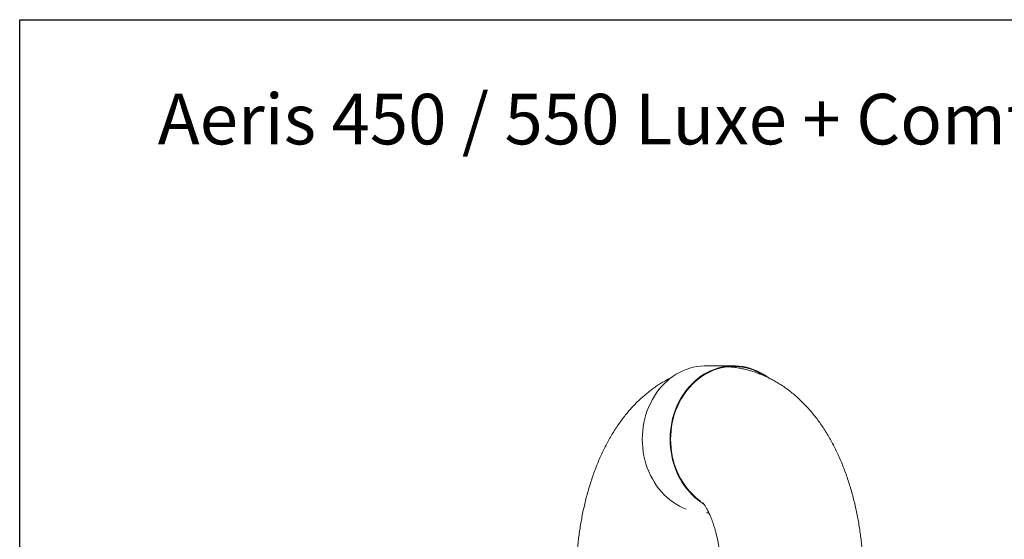
# Model space of a CAD drawing. Units: millimetres. Extents: x -4006 to 5148, y -3707 to -557.
# Drawn here: x 693 to 2152, y -1328 to -557 of the extents above; entities that cross this region are included whole.
import ezdxf

# ---------------------------------------------------------------- set-up
doc = ezdxf.new("R2010")
doc.units = ezdxf.units.MM

msp = doc.modelspace()

# ---------------------------------------------------------------- linework, layer by layer
at = {"color": 3}
for p, q in [((692.71, -556.88), (5147.71, -556.88)), ((692.71, -3706.88), (692.71, -556.88))]:
    msp.add_line(p, q, dxfattribs=at)
at = {"color": 3, "linetype": 'Continuous', "lineweight": 15, "flags": 128}
for points in [[(1615.31, -1179.21), (1615.47, -1172.99), (1615.93, -1166.78), (1616.69, -1160.62), (1617.76, -1154.52), (1619.13, -1148.5), (1620.79, -1142.58), (1622.75, -1136.78), (1624.98, -1131.12), (1627.49, -1125.61), (1630.27, -1120.28), (1633.31, -1115.14), (1636.6, -1110.21), (1640.12, -1105.51), (1643.87, -1101.04), (1647.84, -1096.83), (1652, -1092.89), (1656.36, -1089.23), (1660.88, -1085.87), (1665.57, -1082.81), (1670.4, -1080.06), (1675.35, -1077.64), (1680.42, -1075.54), (1685.59, -1073.79), (1690.83, -1072.38), (1696.13, -1071.32), (1701.48, -1070.61), (1706.85, -1070.25), (1709.54, -1070.21)], [(1656.54, -1179.21), (1656.69, -1172.99), (1657.15, -1166.78), (1657.92, -1160.62), (1658.99, -1154.52), (1660.35, -1148.5), (1662.02, -1142.58), (1663.97, -1136.78), (1666.2, -1131.12), (1668.72, -1125.61), (1671.49, -1120.28), (1674.53, -1115.14), (1677.82, -1110.21), (1681.34, -1105.51), (1685.09, -1101.04), (1689.06, -1096.83), (1693.22, -1092.89), (1697.58, -1089.23), (1702.1, -1085.87), (1706.79, -1082.81), (1711.62, -1080.06), (1716.58, -1077.64), (1721.65, -1075.54), (1726.81, -1073.79), (1732.05, -1072.38), (1737.35, -1071.32), (1742.7, -1070.61), (1748.07, -1070.25), (1753.45, -1070.25), (1758.83, -1070.61), (1764.17, -1071.32), (1769.47, -1072.38), (1774.72, -1073.79), (1779.88, -1075.54), (1784.95, -1077.64), (1789.91, -1080.06), (1794.73, -1082.81), (1799.42, -1085.87), (1802.56, -1088.16)], [(1657.4, -1179.21), (1657.55, -1173.04), (1658.01, -1166.9), (1658.77, -1160.79), (1659.83, -1154.75), (1661.18, -1148.78), (1662.83, -1142.92), (1664.77, -1137.17), (1666.98, -1131.56), (1669.47, -1126.1), (1672.22, -1120.82), (1675.23, -1115.73), (1678.49, -1110.84), (1681.98, -1106.18), (1685.7, -1101.76), (1689.62, -1097.59), (1693.75, -1093.68), (1698.07, -1090.06), (1702.55, -1086.72), (1707.19, -1083.69), (1711.98, -1080.97), (1716.89, -1078.57), (1721.91, -1076.49), (1727.03, -1074.76), (1732.22, -1073.36), (1737.48, -1072.31), (1742.77, -1071.6), (1748.1, -1071.25), (1753.43, -1071.25), (1758.75, -1071.6), (1764.05, -1072.31), (1769.3, -1073.36), (1774.5, -1074.76), (1779.61, -1076.49), (1784.63, -1078.57), (1789.55, -1080.97), (1794.33, -1083.69), (1797.04, -1085.41)], [(1680.51, -1282.9), (1680.42, -1282.87), (1675.35, -1280.78), (1670.4, -1278.36), (1665.57, -1275.61), (1660.88, -1272.55), (1656.36, -1269.18), (1652, -1265.53), (1647.84, -1261.59), (1643.87, -1257.38), (1640.12, -1252.91), (1636.6, -1248.21), (1633.31, -1243.28), (1630.27, -1238.14), (1627.49, -1232.81), (1624.98, -1227.3), (1622.75, -1221.64), (1620.79, -1215.84), (1619.13, -1209.92), (1617.76, -1203.9), (1616.69, -1197.8), (1615.93, -1191.63), (1615.47, -1185.43), (1615.31, -1179.21)], [(1706.44, -1275.4), (1702.1, -1272.55), (1697.58, -1269.18), (1693.22, -1265.53), (1689.06, -1261.59), (1685.09, -1257.38), (1681.34, -1252.91), (1677.82, -1248.21), (1674.53, -1243.28), (1671.49, -1238.14), (1668.72, -1232.81), (1666.2, -1227.3), (1663.97, -1221.64), (1662.02, -1215.84), (1660.35, -1209.92), (1658.99, -1203.9), (1657.92, -1197.8), (1657.15, -1191.63), (1656.69, -1185.43), (1656.54, -1179.21)], [(1701.83, -1271.19), (1698.07, -1268.36), (1693.75, -1264.73), (1689.62, -1260.83), (1685.7, -1256.66), (1681.98, -1252.24), (1678.49, -1247.57), (1675.23, -1242.69), (1672.22, -1237.6), (1669.47, -1232.32), (1666.98, -1226.86), (1664.77, -1221.25), (1662.83, -1215.5), (1661.18, -1209.64), (1659.83, -1203.67), (1658.77, -1197.62), (1658.01, -1191.52), (1657.55, -1185.37), (1657.4, -1179.21)]]:
    msp.add_lwpolyline(points, dxfattribs=at)
at = {"color": 3, "linetype": 'Continuous', "lineweight": 15}
for points in [[(1750.76, -1070.21), (1709.54, -1070.21)], [(1710.33, -1288.21), (1713.97, -1288.21)]]:
    msp.add_open_spline(points, degree=1, dxfattribs=at)
for points, knots in [([(1943.23, -1390.21), (1943.23, -1388.41), (1943.21, -1383.31), (1943.04, -1374.9), (1942.67, -1364.99), (1942.1, -1355.1), (1941.35, -1345.24), (1940.41, -1335.41), (1939.28, -1325.61), (1937.97, -1315.86), (1936.47, -1306.16), (1934.77, -1296.51), (1932.88, -1286.93), (1930.79, -1277.42), (1928.51, -1267.98), (1926.03, -1258.62), (1923.34, -1249.36), (1920.45, -1240.19), (1917.34, -1231.12), (1914.02, -1222.17), (1910.49, -1213.35), (1906.73, -1204.66), (1902.75, -1196.12), (1898.55, -1187.75), (1894.13, -1179.56), (1889.49, -1171.57), (1884.64, -1163.81), (1879.57, -1156.3), (1874.32, -1149.05), (1868.88, -1142.08), (1863.26, -1135.42), (1857.49, -1129.07), (1851.56, -1123.05), (1845.5, -1117.35), (1839.31, -1111.99), (1833.01, -1106.96), (1826.6, -1102.27), (1820.09, -1097.91), (1813.48, -1093.89), (1806.79, -1090.2), (1800.03, -1086.84), (1793.19, -1083.81), (1786.29, -1081.11), (1779.33, -1078.73), (1772.32, -1076.68), (1765.28, -1074.96), (1758.21, -1073.55), (1751.11, -1072.49), (1745.79, -1071.87), (1742.84, -1071.69), (1742.26, -1071.66)], [0, 0, 0, 0, 0.0118232, 0.03357, 0.055326, 0.077098, 0.0988939, 0.1207217, 0.1425894, 0.164505, 0.1864762, 0.2085113, 0.2306182, 0.2528042, 0.2750766, 0.2974422, 0.3199062, 0.342473, 0.3651448, 0.3879213, 0.4107989, 0.4337693, 0.456819, 0.4799285, 0.5030699, 0.5261974, 0.5492684, 0.5722358, 0.5950508, 0.6176653, 0.6400368, 0.6621292, 0.6839163, 0.7053816, 0.7265182, 0.7473277, 0.7678185, 0.7880041, 0.8079023, 0.8275323, 0.8469155, 0.8660731, 0.8850267, 0.9037976, 0.9224061, 0.9408722, 0.9592153, 0.9774539, 0.9956061, 1, 1, 1, 1]), ([(1658.27, -1087.9), (1657.17, -1088.43), (1653.89, -1090), (1648.54, -1092.92), (1642.21, -1096.66), (1635.98, -1100.71), (1629.86, -1105.04), (1623.83, -1109.67), (1617.92, -1114.6), (1612.12, -1119.83), (1606.43, -1125.35), (1600.86, -1131.18), (1595.41, -1137.31), (1590.1, -1143.74), (1584.93, -1150.46), (1579.91, -1157.47), (1575.06, -1164.76), (1570.37, -1172.32), (1565.86, -1180.12), (1561.54, -1188.16), (1557.41, -1196.41), (1553.48, -1204.85), (1549.76, -1213.47), (1546.25, -1222.25), (1542.95, -1231.17), (1539.85, -1240.21), (1536.96, -1249.38), (1534.27, -1258.64), (1531.79, -1268), (1529.5, -1277.45), (1527.41, -1286.98), (1525.52, -1296.57), (1523.83, -1306.23), (1522.32, -1315.95), (1521.01, -1325.71), (1519.88, -1335.52), (1518.94, -1345.36), (1518.19, -1355.23), (1517.63, -1365.12), (1517.26, -1375.03), (1517.09, -1383.4), (1517.07, -1388.46), (1517.07, -1390.21)], [0, 0, 0, 0, 0.0110949, 0.0333613, 0.0558489, 0.0785838, 0.101592, 0.1248981, 0.1485253, 0.1724935, 0.1968186, 0.2215107, 0.2465728, 0.2719985, 0.2977725, 0.3238689, 0.3502522, 0.3768787, 0.4036994, 0.4306626, 0.4577176, 0.4848173, 0.5119088, 0.5389599, 0.5659465, 0.5928512, 0.6196626, 0.6463746, 0.6729851, 0.6994953, 0.7259086, 0.7522305, 0.7784674, 0.804627, 0.8307175, 0.8567473, 0.8827256, 0.9086608, 0.9345625, 0.9604396, 0.9863012, 1, 1, 1, 1]), ([(1704.71, -1273.24), (1704.72, -1273.25), (1704.74, -1273.27), (1705.04, -1273.58), (1705.51, -1274.12), (1706.16, -1274.93), (1706.96, -1275.99), (1707.9, -1277.33), (1708.95, -1278.94), (1710.1, -1280.84), (1711.34, -1283.02), (1712.65, -1285.49), (1714, -1288.25), (1715.4, -1291.3), (1716.83, -1294.63), (1718.26, -1298.24), (1719.68, -1302.13), (1721.09, -1306.28), (1722.47, -1310.69), (1723.81, -1315.34), (1725.09, -1320.22), (1726.31, -1325.32), (1727.46, -1330.62), (1728.52, -1336.12), (1729.49, -1341.78), (1730.36, -1347.6), (1731.12, -1353.55), (1731.78, -1359.62), (1732.32, -1365.79), (1732.74, -1372.04), (1733.03, -1378.35), (1733.2, -1384.42), (1733.22, -1388.37), (1733.23, -1390.21)], [0, 0, 0, 0, 0.0259798, 0.0557457, 0.0853138, 0.1147983, 0.1442981, 0.1738723, 0.203593, 0.2335232, 0.2637123, 0.2942006, 0.3250168, 0.356182, 0.3877079, 0.4196009, 0.4518602, 0.4844798, 0.5174494, 0.5507556, 0.5843821, 0.6183094, 0.652517, 0.6869828, 0.721684, 0.7565969, 0.7916971, 0.8269606, 0.8623625, 0.8978785, 0.9334838, 0.9691541, 1, 1, 1, 1])]:
    msp.add_open_spline(points, degree=3, knots=knots, dxfattribs=at)

# ---------------------------------------------------------------- texts
at = {"insert": (897.27, -666.86), "char_height": 75, "width": 73014.0298, "attachment_point": 1}
msp.add_mtext('Aeris 450 / 550 Luxe + ComfoFond-L 550 wersja prawa', dxfattribs=at)

doc.saveas('drawing.dxf')
